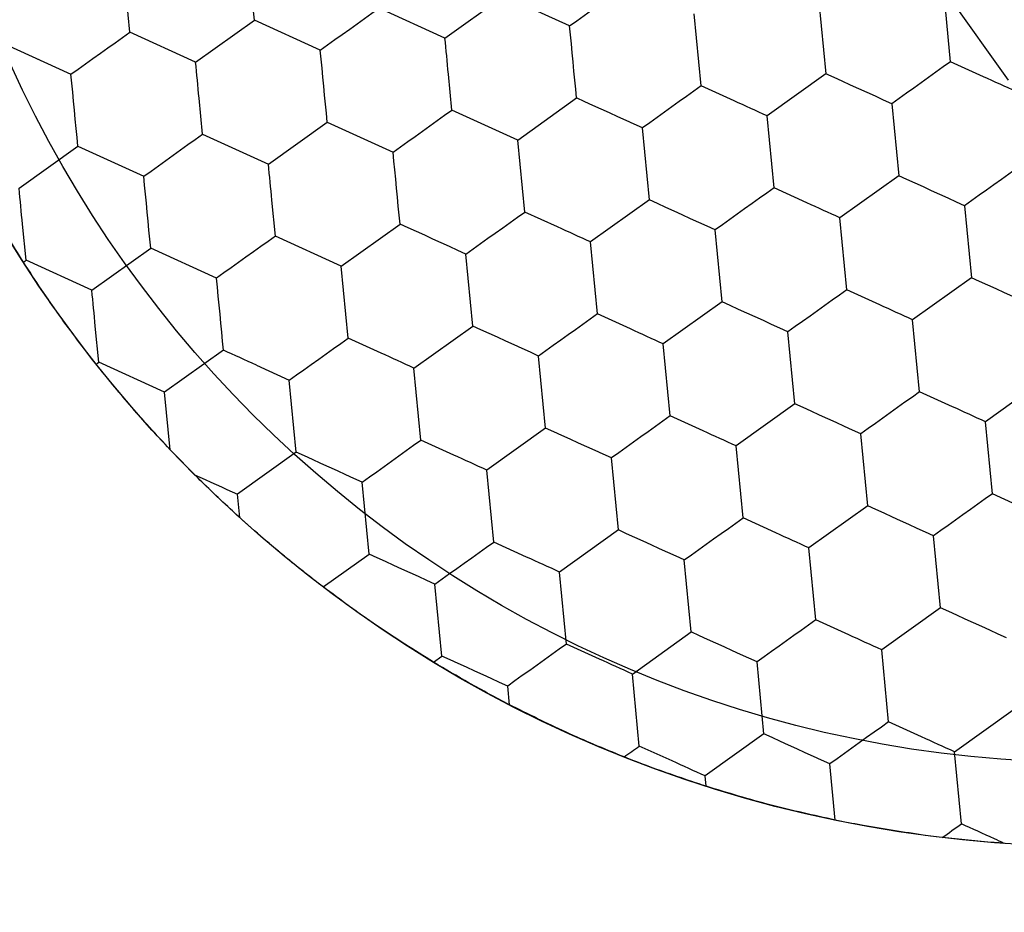
# Model space of a CAD drawing. Units: millimetres. Extents: x -24 to 1260, y 0 to 891.
# Drawn here: x 773 to 777, y 606 to 610 of the extents above; entities that cross this region are included whole.
import ezdxf

# ---------------------------------------------------------------- set-up
doc = ezdxf.new("R2010")
doc.units = ezdxf.units.MM
doc.header["$LTSCALE"] = 3
doc.linetypes.add('PHANTOM', pattern=[12.7, 6.35, -1.27, 1.27, -1.27, 1.27, -1.27])
doc.layers.add('ﾚｲﾔｰ3', color=7, linetype='PHANTOM')
doc.styles.add('SLDTEXTSTYLE0', font='TXT', dxfattribs={"width": 0.7, "bigfont": 'bigfont'})
doc.dimstyles.new('SLDDIMSTYLE1', dxfattribs={"dimtxt": 10.5, "dimasz": 4.5, "dimexe": 0, "dimexo": 0.0625, "dimgap": 2.625, "dimtad": 3, "dimdec": 1, "dimrnd": 1e-09, "dimzin": 12, "dimdsep": 46, "dimtxsty": 'SLDTEXTSTYLE0', "dimblk1": 'OPEN30', "dimblk2": 'OPEN30', "dimsah": 1, "dimcen": 0.09, "dimadec": 0, "dimazin": 3, "dimtfac": 1, "dimtdec": 1, "dimtofl": 0, "dimtmove": 0, "dimatfit": 3, "dimldrblk": 'OPEN30', "dimfxl": 1, "dimfrac": 2, "dimtolj": 1, "dimtzin": 12, "dimarcsym": 0})

# ---------------------------------------------------------------- blocks, each defined once
blk = doc.blocks.new('_Open30')
at = {"color": 0, "linetype": 'ByBlock', "lineweight": -2}
for p, q in [((-1, 0.267949), (0, 0)), ((0, 0), (-1, -0.267949)), ((0, 0), (-1, 0))]:
    blk.add_line(p, q, dxfattribs=at)
blk = doc.blocks.new('_D_2')
at = {"layer": 'ﾚｲﾔｰ3'}
for p, q in [((727.7991, 606.0157), (727.7991, 677.1665)), ((802.7991, 606.0157), (802.7991, 677.1665)), ((727.7991, 674.1665), (802.7991, 674.1665))]:
    blk.add_line(p, q, dxfattribs=at)
at = {"layer": 'ﾚｲﾔｰ3', "xscale": 4.5, "yscale": 4.5, "rotation": 180}
blk.add_blockref('_Open30', (727.7991, 674.1665, -15.2503), dxfattribs=at)
at = {"layer": 'ﾚｲﾔｰ3', "xscale": 4.5, "yscale": 4.5}
blk.add_blockref('_Open30', (802.7991, 674.1665, -15.2503), dxfattribs=at)
at = {"layer": 'ﾚｲﾔｰ3', "char_height": 10.5, "attachment_point": 1, "style": 'SLDTEXTSTYLE0'}
for s, insert in [('%%c', (754.5666, 687.7017)), ('75', (766.1764, 687.7017))]:
    blk.add_mtext(s, dxfattribs=dict(at, insert=insert))

msp = doc.modelspace()

# ---------------------------------------------------------------- linework, layer by layer
at = {"color": 7, "linetype": 'Continuous', "lineweight": 25}
for p, q in [((775.413801, 612.081713), (777.157205, 609.640291)), ((776.918348, 609.716665), (776.889436, 610.015268)), ((773.513202, 609.839068), (773.498746, 609.98837)), ((774.82065, 609.814959), (775.064792, 609.9893)), ((775.337846, 609.865036), (775.064792, 609.9893)), ((774.82065, 609.814959), (774.547595, 609.939222)), ((776.37224, 609.965191), (776.401152, 609.666587)), ((773.786257, 609.714805), (774.030399, 609.889145)), ((774.303453, 609.764882), (774.030399, 609.889145)), ((775.883955, 609.61651), (775.855043, 609.915114)), ((773.786257, 609.714805), (773.513202, 609.839068)), ((772.996006, 609.788991), (773.26906, 609.664727)), ((777.054875, 609.654533), (776.918348, 609.716665)), ((774.849562, 609.516356), (774.835106, 609.665658)), ((776.401152, 609.666587), (776.157009, 609.492247)), ((776.020482, 609.554379), (775.883955, 609.61651)), ((773.815169, 609.416201), (773.800713, 609.565503)), ((775.122616, 609.392093), (775.366759, 609.566433)), ((776.674206, 609.542325), (776.703118, 609.243721)), ((775.122616, 609.392093), (774.849562, 609.516356)), ((776.185921, 609.193643), (776.157009, 609.492247)), ((774.088223, 609.291938), (774.332365, 609.466279)), ((774.332365, 609.466279), (774.60542, 609.342015)), ((775.668725, 609.143566), (775.639813, 609.44217)), ((773.815169, 609.416201), (774.088223, 609.291938)), ((773.05383, 609.191784), (773.297972, 609.366124)), ((773.297972, 609.366124), (773.571026, 609.241861)), ((775.151528, 609.093489), (775.122616, 609.392093)), ((776.703118, 609.243721), (776.458976, 609.06938)), ((776.322448, 609.131512), (776.185921, 609.193643)), ((774.117135, 608.993335), (774.102679, 609.142636)), ((775.668725, 609.143566), (775.424583, 608.969226)), ((776.976173, 609.119458), (777.005084, 608.820854)), ((775.288055, 609.031357), (775.151528, 609.093489)), ((776.487888, 608.770777), (776.458976, 609.06938)), ((773.082743, 608.893179), (773.068286, 609.042482)), ((774.39019, 608.869071), (774.634332, 609.043412)), ((774.39019, 608.869071), (774.117135, 608.993335)), ((775.970691, 608.720699), (775.94178, 609.019304)), ((775.453495, 608.670622), (775.424583, 608.969226)), ((773.355796, 608.768917), (773.599939, 608.943257)), ((773.872993, 608.818994), (773.599939, 608.943257)), ((774.936298, 608.620545), (774.907386, 608.919149)), ((773.355796, 608.768917), (773.082743, 608.893179)), ((774.419102, 608.570468), (774.39019, 608.869071)), ((777.005084, 608.820854), (776.760942, 608.646514)), ((776.624415, 608.708645), (776.487888, 608.770777)), ((775.970691, 608.720699), (775.726549, 608.546359)), ((775.590022, 608.608491), (775.453495, 608.670622)), ((773.384709, 608.470313), (773.370252, 608.619615)), ((774.692156, 608.446205), (774.936298, 608.620545)), ((776.789854, 608.34791), (776.760942, 608.646514)), ((776.272658, 608.297833), (776.243746, 608.596437)), ((774.555629, 608.508336), (774.419102, 608.570468)), ((775.755461, 608.247755), (775.726549, 608.546359)), ((773.901905, 608.52039), (773.657763, 608.34605)), ((773.373647, 608.462415), (773.384709, 608.470313)), ((773.657763, 608.34605), (773.384709, 608.470313)), ((774.038432, 608.458259), (774.174959, 608.396128)), ((775.238265, 608.197678), (775.209353, 608.496282)), ((774.721068, 608.147601), (774.692156, 608.446205)), ((774.203872, 608.097524), (774.174959, 608.396128)), ((777.307051, 608.397987), (777.062909, 608.223647)), ((773.680826, 608.107853), (773.657763, 608.34605)), ((776.926381, 608.285779), (776.789854, 608.34791)), ((776.272658, 608.297833), (776.028515, 608.123492)), ((775.891988, 608.185624), (775.755461, 608.247755)), ((777.091821, 607.925043), (777.062909, 608.223647)), ((775.238265, 608.197678), (774.994122, 608.023338)), ((776.574624, 607.874966), (776.545712, 608.17357)), ((774.857595, 608.08547), (774.721068, 608.147601)), ((773.781903, 608.004111), (773.680851, 608.107859)), ((774.203872, 608.097524), (773.959729, 607.923183)), ((776.057428, 607.824889), (776.028515, 608.123492)), ((775.540231, 607.774811), (775.511319, 608.073416)), ((775.023035, 607.724734), (774.994122, 608.023338)), ((774.505838, 607.674657), (774.476926, 607.973261)), ((777.228348, 607.862912), (777.091821, 607.925043)), ((773.969132, 607.826051), (773.959729, 607.923183)), ((776.574624, 607.874966), (776.330482, 607.700626)), ((776.193955, 607.762757), (776.057428, 607.824889)), ((775.540231, 607.774811), (775.296089, 607.600471)), ((775.159561, 607.662603), (775.023035, 607.724734)), ((776.876591, 607.452099), (776.847679, 607.750703)), ((776.359394, 607.402022), (776.330482, 607.700626)), ((774.315266, 607.538571), (774.505838, 607.674657)), ((775.842198, 607.351945), (775.813285, 607.650549)), ((775.325001, 607.301867), (775.296089, 607.600471)), ((774.807805, 607.25179), (774.778892, 607.550394)), ((776.876591, 607.452099), (776.632448, 607.277759)), ((776.495921, 607.339891), (776.359394, 607.402022)), ((775.598055, 607.177604), (775.842198, 607.351945)), ((775.461528, 607.239736), (775.325001, 607.301867)), ((776.661361, 606.979155), (776.632448, 607.277759)), ((774.772959, 607.226906), (774.807805, 607.25179)), ((776.144164, 606.929078), (776.115252, 607.227682)), ((775.626968, 606.878999), (775.598055, 607.177604)), ((775.088353, 607.050095), (775.080859, 607.127527)), ((776.934415, 606.854892), (777.178557, 607.029233)), ((776.797887, 606.917024), (776.661361, 606.979155)), ((776.144164, 606.929078), (775.900022, 606.754738)), ((775.763494, 606.816869), (775.626968, 606.878999)), ((776.963327, 606.556288), (776.934415, 606.854892)), ((776.439787, 606.571733), (776.417218, 606.804815)), ((775.904147, 606.71212), (775.900022, 606.754738)), ((776.883908, 606.499575), (776.813128, 606.50848))]:
    msp.add_line(p, q, dxfattribs=at)
at = {"color": 7, "linetype": 'Continuous', "lineweight": 25, "flags": 128}
for points in [[(774.030399, 609.889145), (774.026816, 609.926144), (774.023207, 609.963423), (774.019579, 610.000888), (774.015943, 610.038447), (774.012306, 610.076006), (774.008679, 610.113471), (774.005069, 610.15075), (774.001487, 610.187749)], [(775.337846, 609.865036), (775.368097, 609.886638), (775.398577, 609.908404), (775.429209, 609.930278), (775.459917, 609.952207), (775.490626, 609.974135), (775.521258, 609.99601), (775.551738, 610.017775), (775.581989, 610.039377)], [(774.303453, 609.764882), (774.333704, 609.786484), (774.364184, 609.808249), (774.394816, 609.830123), (774.425524, 609.852052), (774.456233, 609.873981), (774.486865, 609.895855), (774.517344, 609.91762), (774.547595, 609.939222)], [(775.366759, 609.566433), (775.363176, 609.603432), (775.359567, 609.640711), (775.355939, 609.678176), (775.352303, 609.715735), (775.348666, 609.753293), (775.345039, 609.790759), (775.341429, 609.828037), (775.337846, 609.865036)], [(773.26906, 609.664727), (773.299311, 609.686329), (773.32979, 609.708095), (773.360423, 609.729969), (773.391131, 609.751898), (773.42184, 609.773826), (773.452472, 609.795701), (773.482951, 609.817466), (773.513202, 609.839068)], [(774.835106, 609.665658), (774.833287, 609.684443), (774.831469, 609.703217), (774.829654, 609.721967), (774.827842, 609.740682), (774.826034, 609.75935), (774.824232, 609.77796), (774.822437, 609.7965), (774.82065, 609.814959)], [(774.332365, 609.466279), (774.328783, 609.503278), (774.325173, 609.540556), (774.321546, 609.578021), (774.317909, 609.61558), (774.314273, 609.653139), (774.310645, 609.690604), (774.307036, 609.727883), (774.303453, 609.764882)], [(773.800713, 609.565503), (773.798894, 609.584289), (773.797076, 609.603062), (773.795261, 609.621812), (773.793448, 609.640527), (773.791641, 609.659196), (773.789839, 609.677806), (773.788044, 609.696346), (773.786257, 609.714805)], [(776.918348, 609.716665), (776.888097, 609.695063), (776.857618, 609.673297), (776.826986, 609.651423), (776.796277, 609.629495), (776.765569, 609.607566), (776.734937, 609.585692), (776.704457, 609.563927), (776.674206, 609.542325)], [(773.297972, 609.366124), (773.29439, 609.403123), (773.29078, 609.440402), (773.287153, 609.477867), (773.283516, 609.515426), (773.27988, 609.552984), (773.276252, 609.59045), (773.272642, 609.627728), (773.26906, 609.664727)], [(776.674206, 609.542325), (776.640373, 609.557722), (776.606284, 609.573235), (776.572024, 609.588826), (776.537679, 609.604456), (776.503334, 609.620086), (776.469074, 609.635677), (776.434985, 609.651191), (776.401152, 609.666587)], [(777.191402, 609.592402), (777.174523, 609.600083), (777.157569, 609.607799), (777.140551, 609.615543), (777.12348, 609.623312), (777.106366, 609.6311), (777.08922, 609.638903), (777.072053, 609.646716), (777.054875, 609.654533)], [(775.883955, 609.61651), (775.853704, 609.594908), (775.823225, 609.573143), (775.792593, 609.551269), (775.761884, 609.52934), (775.731176, 609.507411), (775.700543, 609.485537), (775.670064, 609.463772), (775.639813, 609.44217)], [(775.639813, 609.44217), (775.60598, 609.457567), (775.571891, 609.473081), (775.537631, 609.488672), (775.503286, 609.504302), (775.468941, 609.519932), (775.434681, 609.535523), (775.400592, 609.551036), (775.366759, 609.566433)], [(776.157009, 609.492247), (776.14013, 609.499929), (776.123176, 609.507644), (776.106158, 609.515389), (776.089087, 609.523158), (776.071973, 609.530946), (776.054827, 609.538749), (776.03766, 609.546561), (776.020482, 609.554379)], [(774.60542, 609.342015), (774.635671, 609.363617), (774.66615, 609.385382), (774.696782, 609.407257), (774.727491, 609.429185), (774.758199, 609.451114), (774.788831, 609.472988), (774.819311, 609.494754), (774.849562, 609.516356)], [(773.571026, 609.241861), (773.601277, 609.263463), (773.631757, 609.285228), (773.662389, 609.307102), (773.693098, 609.329031), (773.723806, 609.35096), (773.754438, 609.372834), (773.784918, 609.394599), (773.815169, 609.416201)], [(774.634332, 609.043412), (774.63075, 609.080411), (774.62714, 609.117689), (774.623513, 609.155155), (774.619876, 609.192713), (774.616239, 609.230272), (774.612612, 609.267737), (774.609002, 609.305016), (774.60542, 609.342015)], [(774.102679, 609.142636), (774.10086, 609.161422), (774.099042, 609.180195), (774.097227, 609.198945), (774.095415, 609.21766), (774.093607, 609.236329), (774.091805, 609.254939), (774.09001, 609.273479), (774.088223, 609.291938)], [(777.220314, 609.293798), (777.190064, 609.272196), (777.159584, 609.250431), (777.128952, 609.228557), (777.098244, 609.206628), (777.067535, 609.184699), (777.036903, 609.162825), (777.006424, 609.14106), (776.976173, 609.119458)], [(773.599939, 608.943257), (773.596356, 608.980256), (773.592747, 609.017535), (773.589119, 609.055), (773.585483, 609.092559), (773.581846, 609.130118), (773.578218, 609.167583), (773.574609, 609.204862), (773.571026, 609.241861)], [(776.976173, 609.119458), (776.942339, 609.134855), (776.90825, 609.150369), (776.873991, 609.16596), (776.839645, 609.18159), (776.8053, 609.19722), (776.771041, 609.212811), (776.736952, 609.228324), (776.703118, 609.243721)], [(773.068286, 609.042482), (773.066468, 609.061267), (773.06465, 609.080041), (773.062834, 609.098791), (773.061022, 609.117506), (773.059215, 609.136175), (773.057413, 609.154785), (773.055618, 609.173325), (773.05383, 609.191784)], [(776.185921, 609.193643), (776.15567, 609.172041), (776.125191, 609.150276), (776.094559, 609.128402), (776.063851, 609.106473), (776.033142, 609.084545), (776.00251, 609.06267), (775.972031, 609.040905), (775.94178, 609.019304)], [(775.94178, 609.019304), (775.907946, 609.034701), (775.873857, 609.050214), (775.839598, 609.065805), (775.805252, 609.081435), (775.770907, 609.097065), (775.736648, 609.112656), (775.702559, 609.12817), (775.668725, 609.143566)], [(776.458976, 609.06938), (776.442096, 609.077062), (776.425142, 609.084778), (776.408124, 609.092522), (776.391053, 609.100291), (776.373939, 609.108079), (776.356793, 609.115882), (776.339626, 609.123695), (776.322448, 609.131512)], [(774.907386, 608.919149), (774.937637, 608.940751), (774.968116, 608.962516), (774.998748, 608.984391), (775.029457, 609.006319), (775.060165, 609.028248), (775.090797, 609.050122), (775.121277, 609.071887), (775.151528, 609.093489)], [(774.907386, 608.919149), (774.873553, 608.934546), (774.839464, 608.95006), (774.805204, 608.965651), (774.770859, 608.981281), (774.736514, 608.996911), (774.702254, 609.012502), (774.668166, 609.028015), (774.634332, 609.043412)], [(775.424583, 608.969226), (775.407703, 608.976907), (775.390749, 608.984623), (775.373731, 608.992368), (775.35666, 609.000136), (775.339546, 609.007925), (775.3224, 609.015728), (775.305233, 609.02354), (775.288055, 609.031357)], [(774.117135, 608.993335), (774.086884, 608.971733), (774.056405, 608.949967), (774.025772, 608.928093), (773.995064, 608.906164), (773.964355, 608.884236), (773.933723, 608.862361), (773.903244, 608.840596), (773.872993, 608.818994)], [(773.071682, 608.88528), (773.073067, 608.886269), (773.074451, 608.887257), (773.075835, 608.888245), (773.077218, 608.889233), (773.0786, 608.89022), (773.079982, 608.891207), (773.081363, 608.892193), (773.082743, 608.893179)], [(773.901905, 608.52039), (773.898323, 608.55739), (773.894714, 608.594668), (773.891086, 608.632133), (773.887449, 608.669692), (773.883813, 608.707251), (773.880185, 608.744716), (773.876576, 608.781995), (773.872993, 608.818994)], [(777.278139, 608.696591), (777.244306, 608.711988), (777.210217, 608.727502), (777.175957, 608.743093), (777.141612, 608.758723), (777.107267, 608.774353), (777.073007, 608.789944), (777.038918, 608.805457), (777.005084, 608.820854)], [(773.370252, 608.619615), (773.368434, 608.638401), (773.366616, 608.657174), (773.3648, 608.675924), (773.362988, 608.694639), (773.361181, 608.713308), (773.359379, 608.731918), (773.357584, 608.750458), (773.355796, 608.768917)], [(776.487888, 608.770777), (776.457637, 608.749175), (776.427158, 608.72741), (776.396525, 608.705535), (776.365817, 608.683607), (776.335109, 608.661678), (776.304476, 608.639804), (776.273997, 608.618039), (776.243746, 608.596437)], [(776.243746, 608.596437), (776.209913, 608.611834), (776.175824, 608.627347), (776.141564, 608.642938), (776.107219, 608.658568), (776.072874, 608.674198), (776.038614, 608.689789), (776.004525, 608.705303), (775.970691, 608.720699)], [(776.760942, 608.646514), (776.744063, 608.654195), (776.727109, 608.661911), (776.710091, 608.669655), (776.69302, 608.677424), (776.675906, 608.685212), (776.65876, 608.693015), (776.641593, 608.700828), (776.624415, 608.708645)], [(775.453495, 608.670622), (775.423244, 608.64902), (775.392764, 608.627255), (775.362132, 608.605381), (775.331424, 608.583452), (775.300715, 608.561523), (775.270083, 608.539649), (775.239604, 608.517884), (775.209353, 608.496282)], [(775.209353, 608.496282), (775.17552, 608.511679), (775.141431, 608.527193), (775.107171, 608.542784), (775.072826, 608.558414), (775.038481, 608.574044), (775.004221, 608.589635), (774.970132, 608.605148), (774.936298, 608.620545)], [(775.726549, 608.546359), (775.709669, 608.554041), (775.692716, 608.561756), (775.675698, 608.569501), (775.658627, 608.57727), (775.641513, 608.585058), (775.624367, 608.592861), (775.6072, 608.600673), (775.590022, 608.608491)], [(774.174959, 608.396128), (774.20521, 608.41773), (774.23569, 608.439495), (774.266322, 608.461369), (774.29703, 608.483298), (774.327739, 608.505227), (774.358371, 608.527101), (774.38885, 608.548866), (774.419102, 608.570468)], [(774.038432, 608.458259), (774.021254, 608.466076), (774.004087, 608.473889), (773.986941, 608.481692), (773.969828, 608.48948), (773.952756, 608.497249), (773.935739, 608.504993), (773.918785, 608.512709), (773.901905, 608.52039)], [(774.692156, 608.446205), (774.675276, 608.453886), (774.658322, 608.461602), (774.641305, 608.469346), (774.624233, 608.477115), (774.60712, 608.484903), (774.589974, 608.492706), (774.572807, 608.500519), (774.555629, 608.508336)], [(776.789854, 608.34791), (776.759603, 608.326308), (776.729124, 608.304543), (776.698492, 608.282669), (776.667783, 608.26074), (776.637075, 608.238811), (776.606443, 608.216937), (776.575963, 608.195172), (776.545712, 608.17357)], [(776.545712, 608.17357), (776.511879, 608.188967), (776.47779, 608.204481), (776.44353, 608.220072), (776.409185, 608.235702), (776.37484, 608.251332), (776.34058, 608.266923), (776.306491, 608.282436), (776.272658, 608.297833)], [(777.062909, 608.223647), (777.046029, 608.231329), (777.029075, 608.239044), (777.012057, 608.246789), (776.994986, 608.254557), (776.977872, 608.262346), (776.960726, 608.270149), (776.943559, 608.277961), (776.926381, 608.285779)], [(775.755461, 608.247755), (775.72521, 608.226153), (775.694731, 608.204388), (775.664099, 608.182514), (775.63339, 608.160585), (775.602682, 608.138657), (775.57205, 608.116782), (775.54157, 608.095017), (775.511319, 608.073416)], [(775.511319, 608.073416), (775.477486, 608.088813), (775.443397, 608.104326), (775.409137, 608.119917), (775.374792, 608.135547), (775.340447, 608.151177), (775.306187, 608.166768), (775.272098, 608.182282), (775.238265, 608.197678)], [(776.028515, 608.123492), (776.011636, 608.131174), (775.994682, 608.13889), (775.977664, 608.146634), (775.960593, 608.154403), (775.943479, 608.162191), (775.926333, 608.169994), (775.909166, 608.177807), (775.891988, 608.185624)], [(774.476926, 607.973261), (774.507177, 607.994863), (774.537656, 608.016628), (774.568288, 608.038503), (774.598997, 608.060431), (774.629705, 608.08236), (774.660337, 608.104234), (774.690817, 608.125999), (774.721068, 608.147601)], [(774.476926, 607.973261), (774.443092, 607.988658), (774.409004, 608.004172), (774.374744, 608.019763), (774.340399, 608.035393), (774.306054, 608.051023), (774.271794, 608.066614), (774.237705, 608.082127), (774.203872, 608.097524)], [(774.994122, 608.023338), (774.977243, 608.03102), (774.960289, 608.038735), (774.943271, 608.04648), (774.9262, 608.054248), (774.909086, 608.062037), (774.89194, 608.06984), (774.874773, 608.077652), (774.857595, 608.08547)], [(773.781903, 608.004111), (773.804226, 607.993952), (773.826569, 607.983784), (773.848908, 607.973618), (773.87122, 607.963464), (773.893482, 607.953333), (773.91567, 607.943235), (773.93776, 607.933182), (773.959729, 607.923183)], [(777.091821, 607.925043), (777.06157, 607.903441), (777.03109, 607.881676), (777.000458, 607.859802), (776.96975, 607.837873), (776.939041, 607.815944), (776.908409, 607.79407), (776.87793, 607.772305), (776.847679, 607.750703)], [(776.847679, 607.750703), (776.813846, 607.7661), (776.779757, 607.781614), (776.745497, 607.797205), (776.711152, 607.812835), (776.676807, 607.828465), (776.642547, 607.844056), (776.608458, 607.859569), (776.574624, 607.874966)], [(775.813285, 607.650549), (775.843536, 607.672151), (775.874016, 607.693916), (775.904648, 607.71579), (775.935356, 607.737719), (775.966065, 607.759648), (775.996697, 607.781522), (776.027176, 607.803287), (776.057428, 607.824889)], [(775.813285, 607.650549), (775.779452, 607.665946), (775.745363, 607.681459), (775.711104, 607.697051), (775.676758, 607.712681), (775.642413, 607.72831), (775.608154, 607.743902), (775.574065, 607.759415), (775.540231, 607.774811)], [(776.330482, 607.700626), (776.313602, 607.708307), (776.296648, 607.716023), (776.279631, 607.723767), (776.262559, 607.731536), (776.245446, 607.739325), (776.2283, 607.747127), (776.211133, 607.75494), (776.193955, 607.762757)], [(774.778892, 607.550394), (774.809143, 607.571996), (774.839623, 607.593762), (774.870255, 607.615636), (774.900963, 607.637565), (774.931672, 607.659493), (774.962304, 607.681367), (774.992783, 607.703133), (775.023035, 607.724734)], [(774.778892, 607.550394), (774.745059, 607.565791), (774.71097, 607.581305), (774.67671, 607.596896), (774.642365, 607.612526), (774.60802, 607.628156), (774.57376, 607.643747), (774.539671, 607.65926), (774.505838, 607.674657)], [(775.296089, 607.600471), (775.279209, 607.608153), (775.262255, 607.615868), (775.245238, 607.623613), (775.228166, 607.631382), (775.211053, 607.63917), (775.193907, 607.646973), (775.176739, 607.654785), (775.159561, 607.662603)], [(777.149645, 607.327837), (777.115812, 607.343234), (777.081723, 607.358747), (777.047463, 607.374338), (777.013118, 607.389968), (776.978773, 607.405598), (776.944513, 607.421189), (776.910424, 607.436703), (776.876591, 607.452099)], [(776.359394, 607.402022), (776.329143, 607.38042), (776.298664, 607.358655), (776.268032, 607.336781), (776.237323, 607.314852), (776.206615, 607.292923), (776.175983, 607.271049), (776.145503, 607.249284), (776.115252, 607.227682)], [(776.115252, 607.227682), (776.081419, 607.243079), (776.04733, 607.258593), (776.01307, 607.274184), (775.978725, 607.289814), (775.94438, 607.305444), (775.91012, 607.321035), (775.876031, 607.336548), (775.842198, 607.351945)], [(776.632448, 607.277759), (776.615569, 607.285441), (776.598615, 607.293156), (776.581597, 607.300901), (776.564526, 607.30867), (776.547412, 607.316458), (776.530266, 607.324261), (776.513099, 607.332073), (776.495921, 607.339891)], [(775.325001, 607.301867), (775.29475, 607.280265), (775.264271, 607.2585), (775.233639, 607.236626), (775.20293, 607.214697), (775.172221, 607.192769), (775.141589, 607.170894), (775.11111, 607.149129), (775.080859, 607.127527)], [(775.080859, 607.127527), (775.047026, 607.142924), (775.012937, 607.158438), (774.978677, 607.174029), (774.944332, 607.189659), (774.909987, 607.205289), (774.875727, 607.22088), (774.841638, 607.236393), (774.807805, 607.25179)], [(775.598055, 607.177604), (775.581176, 607.185286), (775.564222, 607.193002), (775.547204, 607.200746), (775.530133, 607.208515), (775.513019, 607.216303), (775.495873, 607.224106), (775.478706, 607.231919), (775.461528, 607.239736)], [(776.661361, 606.979155), (776.63111, 606.957553), (776.60063, 606.935788), (776.569998, 606.913914), (776.539289, 606.891985), (776.508581, 606.870056), (776.477949, 606.848182), (776.447469, 606.826417), (776.417218, 606.804815)], [(776.417218, 606.804815), (776.383385, 606.820212), (776.349296, 606.835725), (776.315036, 606.851316), (776.280691, 606.866946), (776.246346, 606.882576), (776.212086, 606.898167), (776.177997, 606.913681), (776.144164, 606.929078)], [(776.934415, 606.854892), (776.917535, 606.862574), (776.900581, 606.870289), (776.883564, 606.878034), (776.866492, 606.885803), (776.849379, 606.893591), (776.832233, 606.901394), (776.815065, 606.909207), (776.797887, 606.917024)], [(775.56366, 606.833787), (775.571623, 606.839473), (775.579574, 606.845151), (775.587513, 606.85082), (775.595438, 606.856479), (775.603347, 606.862127), (775.61124, 606.867764), (775.619115, 606.873387), (775.626968, 606.878999)], [(775.900022, 606.754738), (775.883142, 606.762419), (775.866188, 606.770135), (775.84917, 606.777879), (775.832099, 606.785648), (775.814985, 606.793436), (775.797839, 606.801239), (775.780672, 606.809052), (775.763494, 606.816869)], [(776.883908, 606.499575), (776.893902, 606.506712), (776.903883, 606.51384), (776.913847, 606.520955), (776.923792, 606.528057), (776.933715, 606.535143), (776.943614, 606.542211), (776.953485, 606.54926), (776.963327, 606.556288)]]:
    msp.add_lwpolyline(points, dxfattribs=at)
at = {"color": 7, "linetype": 'Continuous', "lineweight": 25}
for centre, radius in [((765.299103, 603.015683), 37.5), ((765.299103, 603.015683), 37), ((765.299103, 603.015683), 35.591822), ((765.299103, 603.015683), 35.091993), ((765.299103, 603.015683), 35), ((765.299103, 603.015683), 34.75), ((765.299103, 603.015683), 34.75), ((765.299103, 603.015683), 32.5), ((765.299103, 603.015683), 30), ((765.299103, 603.015683), 27), ((765.299103, 603.015683), 26.973814), ((765.299103, 603.015683), 26.25), ((765.299103, 603.015683), 26.25), ((765.299103, 603.015683), 26), ((765.299103, 603.015683), 25.5), ((765.299103, 603.015683), 24), ((765.299103, 603.015683), 23.713182), ((765.299103, 603.015683), 23.683278), ((765.299103, 603.015683), 22.176327), ((765.299103, 603.015683), 22), ((765.299103, 603.015683), 21), ((777.506214, 611.732704), 5.27), ((777.506214, 611.732704), 4.923116)]:
    msp.add_circle(centre, radius, dxfattribs=at)
for points, knots in [([(773.071682, 608.88528), (773.027387, 608.956098), (772.944498, 609.088622), (772.87049, 609.226654), (772.836031, 609.290924)], [0, 0, 0, 0, 0.53438391, 1, 1, 1, 1]), ([(773.373644, 608.462419), (773.32222, 608.529022), (773.216434, 608.666035), (773.120818, 608.810857), (773.071682, 608.88528)], [0, 0, 0, 0, 0.4861055, 1, 1, 1, 1]), ([(773.68085, 608.10786), (773.623747, 608.169604), (773.516871, 608.285164), (773.419152, 608.406099), (773.373644, 608.462419)], [0, 0, 0, 0, 0.53429322, 1, 1, 1, 1]), ([(773.969132, 607.826051), (773.915949, 607.875222), (773.85232, 607.934049), (773.791832, 607.994231), (773.781903, 608.004111)], [0, 0, 0, 0, 0.83584308, 1, 1, 1, 1]), ([(774.315266, 607.538571), (774.265708, 607.576969), (774.147864, 607.668276), (774.034704, 607.768168), (773.969132, 607.826051)], [0, 0, 0, 0, 0.42054468, 1, 1, 1, 1]), ([(774.772959, 607.226906), (774.693524, 607.276552), (774.536988, 607.374382), (774.388435, 607.484389), (774.315266, 607.538571)], [0, 0, 0, 0, 0.50746024, 1, 1, 1, 1]), ([(775.088353, 607.050095), (775.032471, 607.079593), (774.925515, 607.136048), (774.822263, 607.197542), (774.772959, 607.226906)], [0, 0, 0, 0, 0.52248925, 1, 1, 1, 1]), ([(775.56366, 606.833787), (775.521998, 606.850671), (775.442947, 606.882706), (775.279999, 606.954416), (775.165798, 607.011431), (775.088353, 607.050095)], [0, 0, 0, 0, 0.263974, 0.50086482, 1, 1, 1, 1]), ([(775.904147, 606.71212), (775.825791, 606.738152), (775.710755, 606.77637), (775.599223, 606.819906), (775.56366, 606.833787)], [0, 0, 0, 0, 0.68114296, 1, 1, 1, 1]), ([(776.439787, 606.571733), (776.350872, 606.591312), (776.170346, 606.631064), (775.993758, 606.684834), (775.904147, 606.71212)], [0, 0, 0, 0, 0.49253958, 1, 1, 1, 1]), ([(776.813128, 606.50848), (776.72387, 606.521524), (776.596996, 606.540065), (776.475738, 606.564491), (776.439787, 606.571733)], [0, 0, 0, 0, 0.70351921, 1, 1, 1, 1]), ([(777.141154, 606.475363), (777.12738, 606.481631), (777.067866, 606.508714), (777.008756, 606.535614), (776.963327, 606.556288)], [0, 0, 0, 0, 0.23143885, 1, 1, 1, 1]), ([(777.141154, 606.475363), (777.127182, 606.47636), (777.042072, 606.482439), (776.955918, 606.491773), (776.883908, 606.499575)], [0, 0, 0, 0, 0.1641573, 1, 1, 1, 1])]:
    msp.add_open_spline(points, degree=3, knots=knots, dxfattribs=at)

# ---------------------------------------------------------------- dimensions: what is measured, and where the dimension line sits
at = {"layer": 'ﾚｲﾔｰ3'}
dim = msp.add_linear_dim(base=(802.799103, 674.166475), p1=(727.799103, 603.015683), p2=(802.799103, 603.015683), text='%%c<>', dimstyle='SLDDIMSTYLE1', dxfattribs=at)
dim.commit()
dim.dimension.update_dxf_attribs({"geometry": '_D_2', "text_midpoint": (766.481875, 674.166475), "dimtype": 160})

doc.saveas('drawing.dxf')
